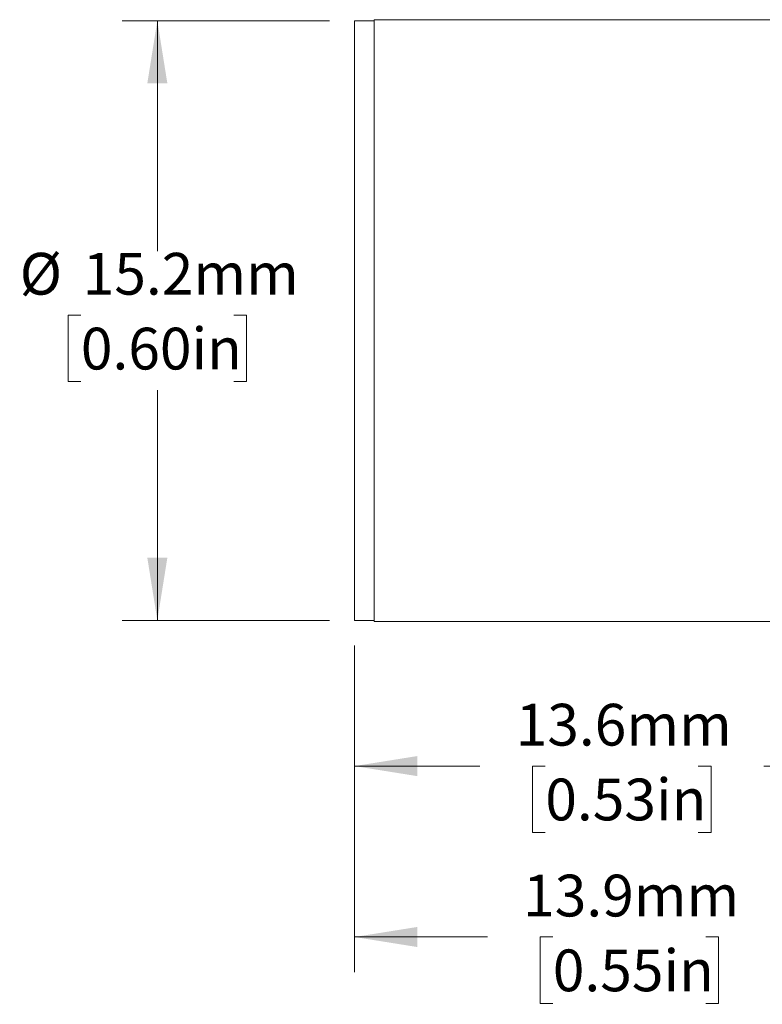
# Model space of a CAD drawing. Units: millimetres. Extents: x 2 to 278, y 1 to 215.
# Drawn here: x 77 to 115, y 88 to 138 of the extents above; entities that cross this region are included whole.
import ezdxf

# ---------------------------------------------------------------- set-up
doc = ezdxf.new("R2010")
doc.units = ezdxf.units.MM
doc.styles.add('SLDTEXTSTYLE0', font='TXT', dxfattribs={"width": 0.75})
doc.dimstyles.new('SLDDIMSTYLE2', dxfattribs={"dimtxt": 2.116667, "dimasz": 3.175, "dimexe": 0, "dimexo": 0.0625, "dimgap": 0.529167, "dimtad": 0, "dimtih": 1, "dimtoh": 1, "dimdec": 1, "dimlfac": 0.5, "dimrnd": 1e-09, "dimzin": 12, "dimdsep": 46, "dimtxsty": 'SLDTEXTSTYLE0', "dimsah": 1, "dimcen": 0.09, "dimadec": 0, "dimazin": 3, "dimtfac": 1, "dimtdec": 1, "dimtofl": 0, "dimtmove": 0, "dimatfit": 3, "dimfxl": 1, "dimfrac": 2, "dimtolj": 1, "dimtzin": 12, "dimarcsym": 0})

# ---------------------------------------------------------------- blocks, each defined once
blk = doc.blocks.new('_D_3')
at = {"color": 7, "linetype": 'Continuous', "lineweight": 0}
for p, q in [((92.816, 137.505), (82.308, 137.505)), ((84.086, 137.505), (84.086, 125.827)), ((80.208, 122.576), (79.564, 122.576)), ((79.564, 122.576), (79.564, 119.213)), ((87.965, 122.576), (88.609, 122.576)), ((88.609, 122.576), (88.609, 119.213)), ((79.564, 119.213), (80.208, 119.213)), ((88.609, 119.213), (87.965, 119.213)), ((84.086, 107.105), (84.086, 118.783)), ((92.816, 107.105), (82.308, 107.105))]:
    blk.add_line(p, q, dxfattribs=at)
for points in [[(84.086, 137.505), (83.578, 134.33), (84.594, 134.33)], [(84.086, 107.105), (84.594, 110.28), (83.578, 110.28)]]:
    blk.add_solid(points, dxfattribs=at)
at = {"color": 7, "linetype": 'Continuous', "lineweight": 0, "char_height": 2.1167, "attachment_point": 1, "style": 'SLDTEXTSTYLE0'}
for s, insert in [('%%c', (77.107, 125.734)), ('15.2mm', (80.302, 125.734)), ('0.60in', (80.208, 121.941))]:
    blk.add_mtext(s, dxfattribs=dict(at, insert=insert))
blk = doc.blocks.new('_D_4')
at = {"color": 7, "linetype": 'Continuous', "lineweight": 0}
for p, q in [((94.086, 105.835), (94.086, 89.277)), ((121.946, 105.835), (121.946, 89.277)), ((94.086, 91.055), (100.819, 91.055)), ((104.138, 91.055), (103.494, 91.055)), ((103.494, 91.055), (103.494, 87.692)), ((111.895, 91.055), (112.539, 91.055)), ((112.539, 91.055), (112.539, 87.692)), ((121.946, 91.055), (115.214, 91.055)), ((103.494, 87.692), (104.138, 87.692)), ((112.539, 87.692), (111.895, 87.692))]:
    blk.add_line(p, q, dxfattribs=at)
for points in [[(94.086, 91.055), (97.261, 90.547), (97.261, 91.563)], [(121.946, 91.055), (118.771, 91.563), (118.771, 90.547)]]:
    blk.add_solid(points, dxfattribs=at)
at = {"color": 7, "linetype": 'Continuous', "lineweight": 0, "char_height": 2.1167, "attachment_point": 1, "style": 'SLDTEXTSTYLE0'}
for s, insert in [('13.9mm', (102.634, 94.213)), ('0.55in', (104.138, 90.421))]:
    blk.add_mtext(s, dxfattribs=dict(at, insert=insert))
blk = doc.blocks.new('_D_5')
at = {"color": 7, "linetype": 'Continuous', "lineweight": 0}
for p, q in [((94.086, 105.835), (94.086, 97.94)), ((121.186, 105.785), (121.186, 97.94)), ((94.086, 99.718), (100.439, 99.718)), ((103.758, 99.718), (103.114, 99.718)), ((103.114, 99.718), (103.114, 96.354)), ((111.515, 99.718), (112.159, 99.718)), ((112.159, 99.718), (112.159, 96.354)), ((121.186, 99.718), (114.834, 99.718)), ((103.114, 96.354), (103.758, 96.354)), ((112.159, 96.354), (111.515, 96.354))]:
    blk.add_line(p, q, dxfattribs=at)
for points in [[(94.086, 99.718), (97.261, 99.21), (97.261, 100.226)], [(121.186, 99.718), (118.011, 100.226), (118.011, 99.21)]]:
    blk.add_solid(points, dxfattribs=at)
at = {"color": 7, "linetype": 'Continuous', "lineweight": 0, "char_height": 2.1167, "attachment_point": 1, "style": 'SLDTEXTSTYLE0'}
for s, insert in [('13.6mm', (102.254, 102.875)), ('0.53in', (103.758, 99.083))]:
    blk.add_mtext(s, dxfattribs=dict(at, insert=insert))

msp = doc.modelspace()

# ---------------------------------------------------------------- linework, layer by layer
at = {"color": 7, "linetype": 'Continuous', "lineweight": 0}
for p, q in [((95.086, 137.505), (94.086, 137.505)), ((94.086, 137.505), (94.086, 107.105)), ((121.186, 137.555), (95.086, 137.555)), ((95.086, 137.555), (95.086, 122.305)), ((95.086, 122.305), (95.086, 107.055)), ((94.086, 107.105), (95.086, 107.105)), ((95.086, 107.055), (121.186, 107.055))]:
    msp.add_line(p, q, dxfattribs=at)

# ---------------------------------------------------------------- dimensions: what is measured, and where the dimension line sits
dim = msp.add_linear_dim(base=(84.086, 107.105), p1=(94.086, 137.505), p2=(94.086, 107.105), angle=90, text='%%c<>', dimstyle='SLDDIMSTYLE2', dxfattribs=at)
dim.commit()
dim.dimension.update_dxf_attribs({"geometry": '_D_3', "text_midpoint": (84.086, 122.305), "dimtype": 160})
for base, p1, p2, picture, middle in [((94.086, 91.055), (121.946, 107.105), (94.086, 107.105), '_D_4', (108.016, 91.055)), ((94.086171439, 99.717515244), (121.186171439, 107.055345163), (94.086171439, 107.105345163), '_D_5', (107.636171439, 99.717515244))]:
    dim = msp.add_linear_dim(base=base, p1=p1, p2=p2, dimstyle='SLDDIMSTYLE2', dxfattribs=at)
    dim.commit()
    dim.dimension.update_dxf_attribs({"geometry": picture, "text_midpoint": middle, "dimtype": 160})

doc.saveas('drawing.dxf')
